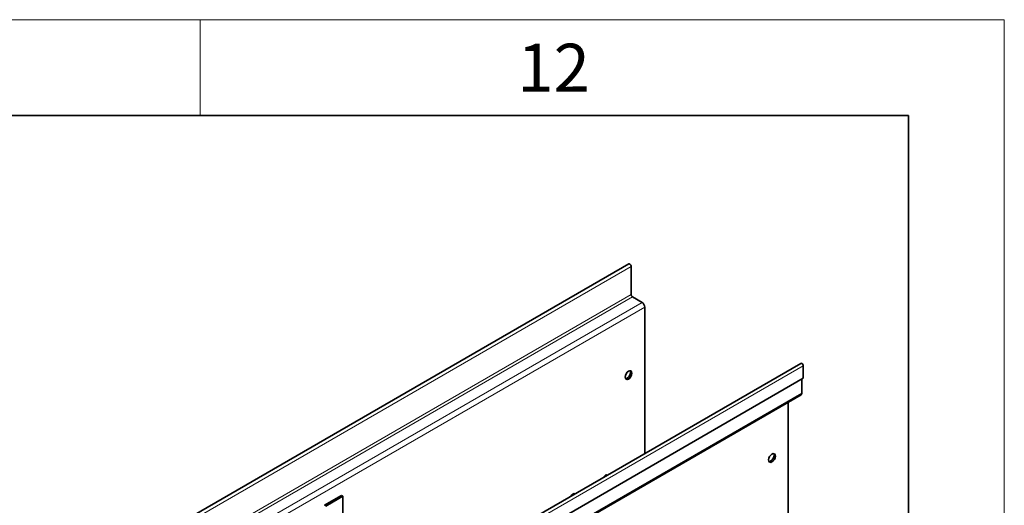
# Model space of a CAD drawing. Units: millimetres. Extents: x 12346 to 15222, y -32 to 2018.
# Drawn here: x 14959 to 15216, y 1892 to 2018 of the extents above; entities that cross this region are included whole.
import ezdxf

# ---------------------------------------------------------------- set-up
doc = ezdxf.new("R2010")
doc.units = ezdxf.units.MM
doc.header["$LTSCALE"] = 5
doc.layers.get('0').update_dxf_attribs({"color": 1})
doc.layers.add('320667', color=7, linetype='Continuous')
doc.styles.add('SLDTEXTSTYLE2', font='TXT', dxfattribs={"width": 0.605})

# ---------------------------------------------------------------- blocks, each defined once
blk = doc.blocks.new('1064109-M_001_ISOMETRIC VIEW')
at = {"color": 7, "linetype": 'Continuous', "lineweight": 35}
for p, q in [((15117.94, 1954.61), (14410.83, 1546.41)), ((15118.58, 1953.94), (15118.58, 1946.62)), ((15118.93, 1946), (15121.4, 1944.57)), ((15122.11, 1943.35), (15122.11, 1905.14)), ((15162.88, 1928.67), (14455.77, 1520.47)), ((15163.51, 1924.76), (15163.51, 1928)), ((14456.41, 1516.55), (15163.51, 1924.76)), ((15163.12, 1924.53), (15163.12, 1920.9)), ((14455.81, 1512.24), (15162.92, 1920.44)), ((15159.59, 1918.52), (15159.59, 1858.03)), ((15042.91, 1894.16), (15038.5, 1891.61)), ((15043.27, 1893.96), (15038.85, 1891.41)), ((15042.91, 1894.16), (15043.27, 1893.96)), ((15043.27, 1888.99), (15043.27, 1893.96))]:
    blk.add_line(p, q, dxfattribs=at)
at = {"color": 8, "linetype": 'Continuous', "lineweight": 18}
for p, q in [((15118.58, 1953.94), (14411.47, 1545.74)), ((14411.47, 1538.41), (15118.58, 1946.62)), ((15118.93, 1946), (14411.82, 1537.8)), ((14414.3, 1536.37), (15121.4, 1944.57)), ((15122.11, 1943.35), (14415, 1535.15)), ((15163.51, 1928), (14456.41, 1519.8)), ((14456.02, 1512.7), (15163.12, 1920.9)), ((15038.85, 1891.41), (15038.5, 1891.61))]:
    blk.add_line(p, q, dxfattribs=at)
at = {"color": 7, "linetype": 'Continuous', "lineweight": 35, "flags": 128}
for points in [[(15117.94, 1954.61), (15118.06, 1954.64), (15118.2, 1954.59), (15118.35, 1954.47), (15118.47, 1954.31), (15118.55, 1954.12), (15118.58, 1953.94)], [(15163.51, 1928), (15163.48, 1928.18), (15163.4, 1928.37), (15163.28, 1928.53), (15163.14, 1928.65), (15163, 1928.7), (15162.88, 1928.67)], [(15117.87, 1926.61), (15117.53, 1926.34), (15117.24, 1925.95), (15117.05, 1925.51), (15116.98, 1925.08), (15117.05, 1924.73), (15117.24, 1924.51), (15117.53, 1924.45), (15117.87, 1924.57), (15118.21, 1924.84), (15118.49, 1925.23), (15118.68, 1925.67), (15118.75, 1926.1), (15118.68, 1926.45), (15118.49, 1926.67), (15118.21, 1926.73), (15117.87, 1926.61)], [(15118.29, 1926.73), (15118.33, 1926.66), (15118.4, 1926.31), (15118.33, 1925.88), (15118.14, 1925.43), (15117.85, 1925.05), (15117.51, 1924.77)], [(15117.51, 1924.77), (15117.18, 1924.66), (15117.09, 1924.65)], [(15155.34, 1902.94), (15155.01, 1902.82), (15154.72, 1902.87), (15154.53, 1903.09), (15154.46, 1903.45), (15154.53, 1903.88), (15154.72, 1904.32), (15155.01, 1904.7), (15155.34, 1904.98), (15155.68, 1905.09), (15155.97, 1905.04), (15156.16, 1904.82), (15156.23, 1904.47), (15156.16, 1904.04), (15155.97, 1903.6), (15155.68, 1903.21), (15155.34, 1902.94)], [(15154.57, 1903.02), (15154.65, 1903.02), (15154.99, 1903.14), (15155.33, 1903.41), (15155.62, 1903.8), (15155.81, 1904.24), (15155.88, 1904.67), (15155.81, 1905.02), (15155.77, 1905.1)], [(15112.36, 1899.51), (15112.13, 1899.56), (15111.86, 1899.46), (15111.59, 1899.24), (15111.36, 1898.93), (15111.35, 1898.93)], [(15112.2, 1899.41), (15112.16, 1899.54), (15112.15, 1899.56)], [(15103.87, 1894.61), (15103.64, 1894.66), (15103.37, 1894.56), (15103.1, 1894.35), (15102.87, 1894.04), (15102.87, 1894.03)], [(15103.71, 1894.52), (15103.67, 1894.64), (15103.66, 1894.66)]]:
    blk.add_lwpolyline(points, dxfattribs=at)
at = {"color": 7, "linetype": 'Continuous', "lineweight": 35}
for centre, radius, start, end in [((15119.34, 1946.65), 0.768, 182.6055, 237.3945), ((15120.58, 1943.28), 1.54, 2.6055, 57.3945), ((15162.63, 1920.85), 0.493, 305.0133, 6.2988)]:
    blk.add_arc(centre, radius, start, end, dxfattribs=at)

msp = doc.modelspace()

# ---------------------------------------------------------------- linework, layer by layer
at = {"linetype": 'Continuous', "lineweight": 18}
for p, q in [((12345.995, 2018.376), (15215.995, 2018.376)), ((15005.995, 2018.376), (15005.995, 1993.376)), ((15215.995, -31.624), (15215.995, 2018.376))]:
    msp.add_line(p, q, dxfattribs=at)
at = {"linetype": 'Continuous', "lineweight": 35}
for p in [(12370.995, 1993.376), (15190.995, -6.624)]:
    msp.add_line(p, (15190.995, 1993.376), dxfattribs=at)

# ---------------------------------------------------------------- block references
at = {"layer": '320667'}
msp.add_blockref('1064109-M_001_ISOMETRIC VIEW', (0, 0), dxfattribs=at)

# ---------------------------------------------------------------- texts
at = {"linetype": 'Continuous', "lineweight": 0, "insert": (15098.321, 2012.093), "char_height": 12.5, "attachment_point": 2, "style": 'SLDTEXTSTYLE2'}
msp.add_mtext('12', dxfattribs=at)

doc.saveas('drawing.dxf')
